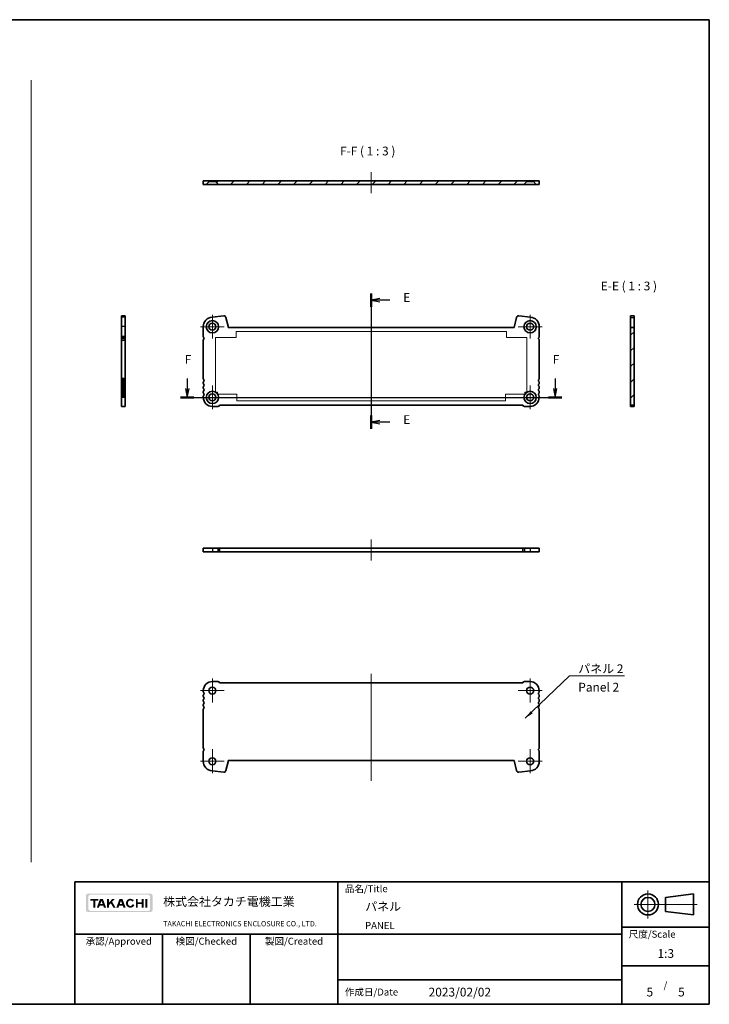
# Model space of a CAD drawing. Units: millimetres. Extents: x 43 to 7121, y 24 to 1148.
# Drawn here: x 6531 to 7121, y 24 to 867 of the extents above; entities that cross this region are included whole.
import ezdxf
from ezdxf.enums import TextEntityAlignment as Align

# ---------------------------------------------------------------- set-up
doc = ezdxf.new("R2010")
doc.units = ezdxf.units.MM
doc.header["$LTSCALE"] = 3
doc.linetypes.add('CHAIN', pattern=[0.35429999999999995, 0.2362, -0.0295, 0.0591, -0.0295])
for name, color, linetype, lineweight in [('Border (ISO)', 7, 'Continuous', 35), ('Center Mark (ISO)', 131, 'Continuous', 18), ('Centerline (ISO)', 131, 'Continuous', 18), ('Hatch (ISO)', 1, 'Continuous', 18), ('Section Line (ISO)', 7, 'CHAIN', 25), ('Sketch Geometry (ISO)', 7, 'Continuous', 18), ('Symbol (ISO)', 7, 'Continuous', 18), ('Symbol (ISO) @ 1', 7, 'Continuous', 18), ('Title (ISO)', 7, 'Continuous', 35), ('Visible (ISO)', 7, 'Continuous', 35), ('Visible Narrow (ISO)', 7, 'Continuous', 25)]:
    doc.layers.add(name, color=color, linetype=linetype, lineweight=lineweight)
doc.styles.add('Note Text (TK)', font='MS PGothic.ttf')
doc.styles.add('文字スタイル67', font='arial.ttf')
doc.dimstyles.new('Default - Method 1b (TK)$7', dxfattribs={"dimscale": 3, "dimtxt": 2.5, "dimasz": 2.5, "dimexe": 1, "dimexo": 1.499999999999999, "dimgap": 1, "dimtad": 1, "dimtoh": 1, "dimrnd": 1e-08, "dimdsep": 46, "dimtxsty": 'Note Text (TK)', "dimcen": 0.09, "dimdle": 5, "dimclrd": 100, "dimclre": 100, "dimclrt": 7, "dimadec": 1, "dimazin": 1, "dimtfac": 1, "dimtmove": 0, "dimatfit": 3, "dimfxl": 1, "dimtolj": 1, "dimlwd": -1, "dimlwe": -1, "dimarcsym": 0})
pattern_1 = [(45, (5904.999998383106, -7.1e-15), (-6.735192090801866, 6.735192090801866), [])]

# ---------------------------------------------------------------- blocks, each defined once
blk = doc.blocks.new('図面枠 tk図枠')
at = {"layer": 'Border (ISO)'}
for p, q in [((14.49999999999999, 289), (405.4999999999999, 289)), ((14.49999999999999, 289), (14.50000000000001, 8.000000000000007)), ((405.4999999999999, 289), (405.4999999999999, 8.000000000000007)), ((14.50000000000001, 8.000000000000007), (405.4999999999999, 8.000000000000007))]:
    blk.add_line(p, q, dxfattribs=at)
blk = doc.blocks.new('表題欄 tk表題欄')
at = {"layer": 'Hatch (ISO)'}
h = blk.add_hatch(color=256, dxfattribs=at)
edge = h.paths.add_edge_path(flags=0)
edge.add_arc((95.57537688673352, 236.2990653650367), 0.5958259999999996, 269.9999999999897, 360)
edge.add_line((96.17120288673351, 236.2990653650368), (96.17120288673348, 239.7107813650365))
edge.add_arc((95.5753768867335, 239.7107813650366), 0.5958259999999996, 0, 90.0000000000068)
edge.add_line((95.57537688673342, 240.3066073650366), (79.13710888673356, 240.3066073650366))
edge.add_arc((79.13710888673353, 239.7107813650366), 0.5958259999999996, 89.99999999999744, 180)
edge.add_line((78.54128288673353, 239.7107813650365), (78.54128288673331, 236.2990653650368))
edge.add_arc((79.13710888673332, 236.2990653650365), 0.5958259999999996, 180, 270.0000000000231)
edge.add_line((79.13710888673356, 235.7032393650365), (95.57537688673342, 235.7032393650367))
edge = h.paths.add_edge_path()
edge.add_line((77.83935088673357, 239.9556413650366), (77.83935088673357, 236.0542053650368))
edge.add_arc((78.54128288673346, 236.0542053650367), 0.7019319999998935, 180, 270.0000000000087)
edge.add_line((78.54128288673357, 235.3522733650368), (96.17120288673352, 235.3522733650368))
edge.add_arc((96.17120288673351, 236.0542053650367), 0.7019319999998921, 270, 360)
edge.add_line((96.8731348867334, 236.0542053650368), (96.87313488673352, 239.9556413650366))
edge.add_arc((96.1712028867336, 239.9556413650367), 0.7019319999998921, 0, 90.00000000000873)
edge.add_line((96.17120288673348, 240.6575733650367), (78.54128288673357, 240.6575733650366))
edge.add_arc((78.54128288673357, 239.9556413650366), 0.7019319999999984, 90, 180)
for points in [[(79.07181288673355, 239.1476033650369), (79.07181288673355, 238.6578833650367), (79.92066088673353, 238.6578833650367), (79.92066088673353, 236.6581933650368), (80.50832488673353, 236.6581933650368), (80.50832488673353, 238.6578833650367), (81.35717288673355, 238.6578833650367), (81.35717288673355, 239.1476033650369)], [(85.68407849525303, 236.6581933650368), (84.9434673993943, 237.8918698287545), (84.41792288673358, 237.3246628822781), (84.41792288673358, 236.6581933650368), (83.89555488673355, 236.6581933650368), (83.89555488673355, 239.1476033650369), (84.41792288673358, 239.1476033650369), (84.41792288673358, 238.0993979968839), (85.38913556809511, 239.1476033650369), (86.10696490847272, 239.1476033650369), (85.31925422435492, 238.2974470774499), (86.30334488673353, 236.6581933650368)], [(92.09142939614459, 239.1476033650369), (92.09142939614459, 236.6581933650368), (92.60971639614465, 236.6581933650368), (92.60971639614465, 237.6580383650368), (93.76872039614462, 237.6580383650368), (93.76872039614462, 236.6581933650368), (94.28700739614459, 236.6581933650368), (94.28700739614459, 239.1476033650369), (93.76872039614462, 239.1476033650369), (93.76872039614462, 238.1477583650367), (92.60971639614465, 238.1477583650367), (92.60971639614465, 239.1476033650369)], [(94.84202339614467, 239.1476033650369), (94.84202339614467, 236.6581933650368), (95.36439139614473, 236.6581933650368), (95.36439139614473, 239.1476033650369)]]:
    blk.add_hatch(color=256, dxfattribs=at).paths.add_polyline_path(points)
h = blk.add_hatch(color=256, dxfattribs=at)
h.paths.add_polyline_path([(82.59020695886475, 237.7110913650368), (81.95242681460243, 237.7110913650368), (82.27131688673356, 238.5794973650367)], flags=0)
h.paths.add_polyline_path([(82.77903014574996, 237.1968853650368), (81.76360362771717, 237.1968853650368), (81.56578886050404, 236.6581933650368), (80.94907288673355, 236.6581933650368), (81.86321688673357, 239.1476033650369), (82.67941688673353, 239.1476033650369), (83.59356088673351, 236.6581933650368), (82.97684491296302, 236.6581933650368)])
h = blk.add_hatch(color=256, dxfattribs=at)
h.paths.add_polyline_path([(87.52707281460246, 237.7110913650368), (88.16485295886469, 237.7110913650368), (87.84596288673359, 238.5794973650367)], flags=0)
h.paths.add_polyline_path([(87.14043486050403, 236.6581933650368), (87.3382496277172, 237.1968853650368), (88.35367614574989, 237.1968853650368), (88.551490912963, 236.6581933650368), (89.16820688673343, 236.6581933650368), (88.25406288673352, 239.1476033650369), (87.43786288673356, 239.1476033650369), (86.52371888673358, 236.6581933650368)])
h = blk.add_hatch(color=256, dxfattribs=at)
edge = h.paths.add_edge_path()
edge.add_arc((90.52309888673334, 237.9028983650369), 1.273272000000011, 38.55054079078439, 336.5820184016556)
edge.add_line((91.69149139614446, 237.3968543650369), (91.17255542714857, 237.6216113977801))
edge.add_ellipse((90.52309888673352, 237.9028983650369), major_axis=(0, -0.7998759999999119), ratio=0.8673469387756529, start_angle=128.5505407907963, end_angle=426.582018401653, ccw=False)
edge.add_line((91.09381514418376, 238.3576891122095), (91.51887237036831, 238.6964075050431))
at = {"layer": 'Title (ISO)'}
for p, q in [((74.70882392282105, 244.052739026017), (255.7088239228211, 244.052739026017)), ((74.70882392282105, 209.052739026017), (74.70882392282105, 244.052739026017)), ((149.7088239228211, 244.052739026017), (149.7088239228211, 209.052739026017)), ((230.7088239228211, 244.052739026017), (230.7088239228211, 209.052739026017)), ((255.7088239228211, 244.052739026017), (255.7088239228211, 209.052739026017)), ((243.2088239228211, 239.552739026017), (251.2088239228211, 240.5527390260171)), ((243.2088239228211, 239.552739026017), (243.2088239228211, 235.552739026017)), ((251.2088239228211, 234.552739026017), (251.2088239228211, 240.5527390260171)), ((243.2088239228211, 235.552739026017), (251.2088239228211, 234.552739026017)), ((230.7088239228211, 231.052739026017), (255.7088239228211, 231.052739026017)), ((74.70882392282105, 229.052739026017), (230.7088239228211, 229.052739026017)), ((99.70882392282108, 229.052739026017), (99.70882392282108, 209.052739026017)), ((124.708823922821, 229.052739026017), (124.708823922821, 209.052739026017)), ((230.7088239228211, 220.052739026017), (255.7088239228211, 220.052739026017)), ((149.7088239228211, 216.052739026017), (230.7088239228211, 216.052739026017)), ((255.7088239228211, 209.052739026017), (74.70882392282105, 209.052739026017))]:
    blk.add_line(p, q, dxfattribs=at)
at = {"layer": 'Title (ISO)', "color": 4, "linetype": 'CHAIN', "lineweight": 18}
for p, q in [((238.2088239228211, 241.552739026017), (238.2088239228211, 233.552739026017)), ((252.2088239228211, 237.552739026017), (234.2088239228211, 237.552739026017))]:
    blk.add_line(p, q, dxfattribs=at)
at = {"layer": 'Title (ISO)'}
for radius in [3, 2]:
    blk.add_circle((238.2088239228211, 237.552739026017), radius, dxfattribs=at)
at = {"layer": 'Title (ISO)', "color": 1, "char_height": 2.000000029802322, "line_spacing_factor": 1.5, "style": 'Note Text (TK)'}
for s, insert, attachment_point in [('\\fＭＳ Ｐゴシック|b0|i0;\\H2.0000;品名/Title', (151.708823922821, 242.052739026017), 4), ('\\fＭＳ Ｐゴシック|b0|i0;\\H2.0000;承認/Approved', (87.20882392282108, 227.052739026017), 5), ('\\fＭＳ Ｐゴシック|b0|i0;\\H2.0000;検図/Checked', (112.208823922821, 227.052739026017), 5), ('\\fＭＳ Ｐゴシック|b0|i0;\\H2.0000;製図/Created', (137.2088239228211, 227.052739026017), 5), ('\\fＭＳ Ｐゴシック|b0|i0;\\H2.0000;尺度/Scale', (232.7088239228211, 229.052739026017), 4), ('\\fＭＳ Ｐゴシック|b0|i0;\\H2.0000;作成日/Date', (151.708823922821, 212.552739026017), 4)]:
    blk.add_mtext(s, dxfattribs=dict(at, insert=insert, attachment_point=attachment_point))
at = {"layer": 'Title (ISO)', "color": 7, "line_spacing_factor": 1.5, "style": 'Note Text (TK)'}
for s, insert, char_height, attachment_point in [('株式会社タカチ電機工業', (99.87313488673345, 238.052739026017), 2.5, 4), ('\\fArial|b0|i0;\\H1.4986;TAKACHI ELECTRONICS ENCLOSURE CO., LTD.', (99.87313488673342, 232.052739026017), 1.49859994649887, 4), ('\\fＭＳ Ｐゴシック|b0|i0;\\H2.0000;/', (243.2088239228211, 214.552739026017), 2.000000029802322, 5)]:
    blk.add_mtext(s, dxfattribs=dict(at, insert=insert, char_height=char_height, attachment_point=attachment_point))
at = {"layer": 'Title (ISO)', "color": 7}
for tag, p, height, style in [('<品名>_001', (157.3821193773665, 235.7672276623806), 2.5, 'Note Text (TK)'), ('<Title>_001', (157.4850858567313, 230.5527390111159), 2.000000029802322, '文字スタイル67'), ('<尺度>_001', (239.8139375591847, 222.3098412987444), 2.5, 'Note Text (TK)'), ('作成日_001', (175.6108125591847, 211.2814322078352), 2.5, 'Note Text (TK)'), ('<ページ_No.>_001', (237.9488807410029, 213.302739026017), 2.5, 'Note Text (TK)'), ('<総ページ数>_001', (246.7997330137301, 213.302739026017), 2.5, 'Note Text (TK)')]:
    blk.add_attdef(tag, p, '', height=height, dxfattribs=dict(at, style=style))
at = {"layer": 'Title (ISO)', "color": 7, "style": 'Note Text (TK)'}
blk.add_attdef('<承認>', text='', height=2.5, dxfattribs=at).set_placement((87.20882392282108, 217.052739026017), align=Align.MIDDLE_CENTER)
blk = doc.blocks.new('12dTransSection4')
at = {"layer": 'Section Line (ISO)', "linetype": 'Continuous'}
for p, q in [((309.0417972611228, 210.8681111698297), (309.0417972103887, 172.2193744560344)), ((311.5417972592805, 209.4646299727055), (309.0417972586242, 208.9646299759872)), ((311.5417972586242, 208.9646299727055), (309.0417972586242, 208.9646299759872)), ((309.0417972586242, 208.9646299759872), (311.5417972579678, 208.4646299727054)), ((314.391866478299, 208.9646299689642), (311.5417972586242, 208.9646299727055)), ((311.5417972135438, 174.6228556465952), (309.0417972128874, 174.1228556498769)), ((311.5417972128874, 174.1228556465952), (309.0417972128874, 174.1228556498769)), ((309.0417972128874, 174.1228556498769), (311.5417972122311, 173.6228556465952)), ((314.3918664325623, 174.1228556428539), (311.5417972128874, 174.1228556465952))]:
    blk.add_line(p, q, dxfattribs=at)
at = {"layer": 'Section Line (ISO)', "linetype": 'Continuous', "lineweight": 50}
for p, q in [((309.0417972611228, 210.8681111698297), (309.0417972561255, 207.0611487821447)), ((309.0417972153861, 176.0263368437194), (309.0417972103887, 172.2193744560344))]:
    blk.add_line(p, q, dxfattribs=at)
at = {"layer": 'Section Line (ISO)', "char_height": 2.5, "attachment_point": 7, "style": 'Note Text (TK)'}
for insert in [(318.1638671746208, 207.6927000744524), (318.163867128884, 172.8509257483421)]:
    blk.add_mtext('E', dxfattribs=dict(at, insert=insert))
blk = doc.blocks.new('12dTransSection5')
at = {"layer": 'Section Line (ISO)', "linetype": 'Continuous'}
for p, q in [((256.5548546979416, 186.5739836396054), (256.5548546917526, 183.7193989807244)), ((361.5357478668761, 186.5739834119955), (361.5357478606871, 183.7193987531146)), ((256.0548546917526, 183.7193989818085), (256.5548546863323, 181.2193989807244)), ((256.5548546917526, 183.7193989807244), (256.5548546863323, 181.2193989807244)), ((256.5548546863323, 181.2193989807244), (257.0548546917525, 183.7193989796404)), ((361.0357478606871, 183.7193987541987), (361.5357478552669, 181.2193987531146)), ((361.5357478606871, 183.7193987531146), (361.5357478552669, 181.2193987531146)), ((361.5357478552669, 181.2193987531146), (362.0357478606871, 183.7193987520306)), ((254.638718764973, 181.2193989848788), (363.4518837766262, 181.2193987489602))]:
    blk.add_line(p, q, dxfattribs=at)
at = {"layer": 'Section Line (ISO)', "linetype": 'Continuous', "lineweight": 50}
for p, q in [((254.638718764973, 181.2193989848788), (258.4709906076916, 181.21939897657)), ((359.6196119339075, 181.219398757269), (363.4518837766262, 181.2193987489602))]:
    blk.add_line(p, q, dxfattribs=at)
at = {"layer": 'Section Line (ISO)', "char_height": 2.5, "attachment_point": 7, "style": 'Note Text (TK)'}
for insert in [(255.8441537533536, 190.0301239901558), (360.8250469222881, 190.030123762546)]:
    blk.add_mtext('F', dxfattribs=dict(at, insert=insert))

msp = doc.modelspace()

# ---------------------------------------------------------------- hatches: boundary and pattern name
at = {"layer": 'Hatch (ISO)'}
h = msp.add_hatch(dxfattribs=at)
h.set_pattern_fill('ANSI31', color=256, scale=76.2, style=0)
h.set_pattern_definition(pattern_1)
h.paths.add_polyline_path([(6698.875390516038, 728.46033310025), (6701.375390510619, 725.9603330948298), (6962.875390379273, 725.9603325278694), (6965.375390384693, 728.4603325224489), (6965.375390385777, 728.9603325224491), (6698.875390517122, 728.9603331002502)])
h = msp.add_hatch(dxfattribs=at)
h.set_pattern_fill('ANSI31', color=256, scale=76.2, style=0)
h.set_pattern_definition(pattern_1)
h.paths.add_polyline_path([(7054.158254477639, 536.9081963670149), (7057.158254477639, 536.9081963630767), (7057.158254564932, 603.4081777912972), (7054.158254564933, 603.4081777952354)])

# ---------------------------------------------------------------- linework, layer by layer
at = {"layer": 'Center Mark (ISO)', "linetype": 'Continuous'}
for p, q in [((6696.12539018801, 614.408196895644), (6696.12539018801, 593.9081968956441)), ((6968.125390056354, 614.408196538395), (6968.125390056354, 593.9081965383951)), ((6706.375390188009, 604.158196895644), (6685.875390188009, 604.158196895644)), ((6978.375390056354, 604.158196538395), (6957.875390056354, 604.158196538395)), ((6696.125390115368, 553.9081968956439), (6696.125390115368, 533.408196895644)), ((6968.125389984023, 553.908196538395), (6968.125389984023, 533.4081965383951)), ((6706.375390115367, 543.658196895644), (6685.875390115369, 543.658196895644)), ((6978.375389984023, 543.6581965383949), (6957.875389984024, 543.6581965383949)), ((6696.125390115368, 302.8076373064013), (6696.125390115368, 282.3076373064013)), ((6968.125389984023, 302.8076376636502), (6968.125389984023, 282.3076376636502)), ((6706.375390115367, 292.5576373064013), (6685.875390115369, 292.5576373064013)), ((6978.375389984023, 292.5576376636502), (6957.875389984024, 292.5576376636502)), ((6696.12539018801, 242.3076373064014), (6696.12539018801, 221.8076373064013)), ((6968.125390056354, 242.3076376636502), (6968.125390056354, 221.8076376636502)), ((6706.375390188009, 232.0576373064014), (6685.875390188009, 232.0576373064014)), ((6978.375390056354, 232.0576376636502), (6957.875390056354, 232.0576376636502))]:
    msp.add_line(p, q, dxfattribs=at)
at = {"layer": 'Centerline (ISO)', "linetype": 'Continuous'}
for p, q in [((6832.125390467711, 736.4603328113496), (6832.125390428685, 718.4603328113496)), ((6832.125429608187, 620.9059128324961), (6832.125386507961, 529.4081966578276)), ((6832.125390040737, 421.9974483759067), (6832.125390040737, 403.9974483759066)), ((6832.125386507961, 306.8076375442178), (6832.125429608187, 215.3099213695492))]:
    msp.add_line(p, q, dxfattribs=at)
at = {"layer": 'Sketch Geometry (ISO)', "color": 4, "linetype": 'Continuous'}
msp.add_line((6540.915588790996, 815.2244045590796), (6540.915588790996, 145.7767700922082), dxfattribs=at)
at = {"layer": 'Sketch Geometry (ISO)', "color": 4, "linetype": 'Continuous', "lineweight": 18}
for p, q in [((6716.425390116779, 600.158196811315), (6716.425390110417, 594.8581968113151)), ((6947.82539011678, 600.1581965335408), (6716.425390116779, 600.158196811315)), ((6947.825390110418, 594.8581965335408), (6947.82539011678, 600.1581965335408)), ((6716.425390110417, 594.8581968113151), (6698.925390110417, 594.858196832322)), ((6698.925390110417, 594.858196832322), (6698.925390054288, 548.0991990733118)), ((6965.325390110418, 594.8581965125336), (6947.825390110418, 594.8581965335408)), ((6965.325390054288, 548.0991987535231), (6965.325390110418, 594.8581965125335)), ((6698.925390054288, 548.0991990733118), (6700.566392297661, 548.0991990713419)), ((6700.566392297661, 548.0991990713419), (6700.566392295691, 546.4581968303523)), ((6963.684387808945, 546.4581965145035), (6963.684387810914, 548.099198755493)), ((6963.684387810914, 548.099198755493), (6965.325390054288, 548.0991987535232)), ((6700.566392295691, 546.4581968303523), (6717.125390052318, 546.4581968104749)), ((6717.125390052318, 546.4581968104749), (6717.125390045357, 540.6581968104748)), ((6717.125390045357, 540.6581968104748), (6947.125390045356, 540.6581965343811)), ((6947.125390045356, 540.6581965343811), (6947.125390052318, 546.458196534381)), ((6947.125390052318, 546.458196534381), (6963.684387808945, 546.4581965145035))]:
    msp.add_line(p, q, dxfattribs=at)
at = {"layer": 'Visible (ISO)'}
for p, q in [((6688.375390450658, 725.9603331230152), (6688.375390457162, 728.9603331230152)), ((6693.375390517123, 728.9603331121746), (6688.375390457162, 728.9603331230152)), ((6688.375390450658, 725.9603331230152), (6690.875390510618, 725.9603331175949)), ((6690.875390510618, 725.9603331175949), (6693.375390516038, 728.4603331121748)), ((6701.375390510619, 725.9603330948298), (6690.875390510618, 725.9603331175949)), ((6693.375390516038, 728.4603331121748), (6693.375390517123, 728.9603331121746)), ((6693.375390517123, 728.9603331121746), (6698.875390517122, 728.9603331002502)), ((6693.375390516038, 728.4603331121746), (6698.875390516038, 728.46033310025)), ((6965.375390385777, 728.960332522449), (6698.875390517122, 728.96033310025)), ((6698.875390517122, 728.96033310025), (6698.875390516038, 728.46033310025)), ((6698.875390516038, 728.46033310025), (6701.375390510619, 725.9603330948298)), ((6701.375390510619, 725.9603330948298), (6962.875390379273, 725.9603325278692)), ((6962.875390379273, 725.9603325278692), (6965.375390384693, 728.4603325224489)), ((6973.375390379271, 725.9603325051041), (6962.875390379273, 725.9603325278692)), ((6965.375390384693, 728.4603325224489), (6965.375390385777, 728.960332522449)), ((6965.375390385777, 728.960332522449), (6970.875390385777, 728.9603325105245)), ((6965.375390384693, 728.4603325224489), (6970.875390384692, 728.4603325105244)), ((6975.875390445729, 728.9603324996838), (6970.875390385777, 728.9603325105245)), ((6970.875390385777, 728.9603325105245), (6970.875390384692, 728.4603325105244)), ((6970.875390384692, 728.4603325105244), (6973.375390379273, 725.9603325051041)), ((6973.375390379273, 725.9603325051041), (6975.875390439226, 725.9603324996838)), ((6975.875390439226, 725.9603324996838), (6975.875390445729, 728.9603324996838)), ((6618.399265815849, 613.4059128324968), (6618.399265815849, 613.3985519192847)), ((6621.399265815849, 613.4059128324968), (6618.399265815849, 613.4059128324968)), ((6618.399265815845, 612.4316112246329), (6618.399265815849, 613.3985519192847)), ((6618.399265815845, 612.4316112246331), (6618.399265815845, 604.2195982728625)), ((6621.399265815849, 613.3985519192847), (6621.399265815849, 613.4059128324968)), ((6621.399265815849, 613.3985519192847), (6621.399265815846, 612.4316112246329)), ((6621.399265815845, 604.2195982728625), (6621.399265815846, 612.4316112246329)), ((6705.875911460598, 613.3985519192847), (6695.834603723452, 612.4316112246331)), ((6709.854343415208, 603.597539429862), (6707.733051544336, 612.081978808532)), ((6956.517689426681, 612.0818216340977), (6954.396436812046, 603.5975391374948)), ((6968.416176524931, 612.4316108987425), (6958.374868790135, 613.3985516174012)), ((7054.158254578057, 613.4059123761679), (7054.158254576319, 612.0819783544305)), ((7054.158254578057, 613.4059123761679), (7057.158254578057, 613.4059123722299)), ((7054.158254565182, 603.5975389785451), (7054.158254576319, 612.0819783544305)), ((7057.158254576319, 612.0819783504924), (7057.158254578057, 613.4059123722299)), ((7057.158254576319, 612.0819783504924), (7057.158254565182, 603.597538974607)), ((6618.399265815845, 595.8931319705467), (6618.399265815845, 604.2195982728625)), ((6621.399265815845, 604.2195982728625), (6621.399265815845, 595.8931319705467)), ((6688.37539011557, 604.2195982728626), (6688.375390105616, 595.8931319705468)), ((6954.153902410864, 603.4081779401538), (6710.096877815939, 603.4081782319407)), ((6975.875390103222, 595.8931316268164), (6975.875390113175, 604.2195979291363)), ((7054.158254564933, 603.4081777952354), (7054.158254477639, 536.9081963670149)), ((7054.158254564933, 603.408177780942), (7054.158254565182, 603.5975389785449)), ((7057.158254564932, 603.4081777912972), (7054.158254564933, 603.4081777952354)), ((7057.158254477639, 536.9081963630769), (7057.158254564932, 603.4081777912972)), ((7057.158254565182, 603.597538974607), (7057.158254564932, 603.408177777004)), ((6618.399265815845, 595.8931319705467), (6618.399265815845, 594.6786773619167)), ((6618.399265815845, 593.6377163282036), (6618.399265815845, 594.6786773619167)), ((6618.399265815845, 593.6377163282036), (6618.399265815845, 592.4232617196902)), ((6618.399265815845, 559.893132001928), (6618.399265815845, 592.4232617196902)), ((6621.399265815845, 594.6786773619167), (6621.399265815845, 595.8931319705467)), ((6621.399265815845, 594.6786773619167), (6621.399265815845, 593.6377163282036)), ((6621.399265815845, 592.4232617196902), (6621.399265815845, 593.6377163282036)), ((6621.399265815845, 592.4232617196902), (6621.399265815845, 559.893132001928)), ((6688.375390145728, 592.4232617196903), (6688.3753900752, 559.893132001928)), ((6975.875390066855, 559.8931316245234), (6975.875390113365, 592.4232613102847)), ((6618.399265815845, 559.893132001928), (6618.399265815845, 558.6786773914733)), ((6618.399265815845, 557.6377162972002), (6618.399265815845, 558.6786773914733)), ((6618.399265815845, 557.6377162972001), (6618.399265815845, 556.4232616876848)), ((6618.399265815845, 555.8931320022625), (6618.399265815845, 556.4232616876849)), ((6621.399265815845, 558.6786773914733), (6621.399265815845, 559.893132001928)), ((6621.399265815845, 558.6786773914733), (6621.399265815845, 557.6377162972002)), ((6621.399265815845, 556.4232616876848), (6621.399265815845, 557.6377162972002)), ((6621.399265815845, 556.4232616876849), (6621.399265815845, 555.8931320022625)), ((6688.375390070717, 556.4232616876851), (6688.375390070082, 555.8931320022625)), ((6975.875390061353, 555.8931316248616), (6975.875390062107, 556.4232613102823)), ((6618.399265815845, 555.8931320022625), (6618.399265815845, 554.678677391573)), ((6618.399265815845, 553.6377162971982), (6618.399265815845, 554.678677391573)), ((6618.399265815845, 553.637716297198), (6618.399265815845, 552.4232616876848)), ((6618.399265815845, 551.8931320022626), (6618.399265815845, 552.423261687685)), ((6618.399265815845, 551.8931320022626), (6618.399265815845, 550.6786773915733)), ((6618.399265815845, 549.6377162971969), (6618.399265815845, 550.6786773915734)), ((6618.399265815845, 549.6377162971969), (6618.399265815845, 548.4232616876802)), ((6618.399265815845, 547.8931320022609), (6618.399265815845, 548.4232616876802)), ((6621.399265815845, 554.678677391573), (6621.399265815845, 555.8931320022625)), ((6621.399265815845, 554.678677391573), (6621.399265815845, 553.6377162971982)), ((6621.399265815845, 552.423261687685), (6621.399265815845, 553.6377162971982)), ((6621.399265815845, 552.423261687685), (6621.399265815845, 551.8931320022626)), ((6621.399265815845, 550.6786773915733), (6621.399265815845, 551.8931320022626)), ((6621.399265815845, 550.6786773915734), (6621.399265815845, 549.6377162971969)), ((6621.399265815845, 548.4232616876801), (6621.399265815845, 549.6377162971969)), ((6621.399265815845, 548.4232616876802), (6621.399265815845, 547.8931320022609)), ((6688.375390065921, 552.4232616876851), (6688.375390065286, 551.8931320022627)), ((6688.375390061122, 548.4232616876803), (6688.375390060487, 547.893132002261)), ((6975.875390055647, 551.8931316248596), (6975.875390056403, 552.4232613102854)), ((6975.875390049944, 547.8931316248596), (6975.875390050702, 548.4232613102805)), ((6618.399265815845, 547.8931320022609), (6618.399265815845, 546.6786773915733)), ((6618.399265815845, 545.6377162971968), (6618.399265815845, 546.6786773915733)), ((6618.399265815845, 545.6377162971968), (6618.399265815845, 544.4232616876816)), ((6618.399265815845, 543.6581969049198), (6618.399265815845, 544.4232616876818)), ((6618.399265815843, 543.6581969049196), (6618.399265815845, 535.9081968356832)), ((6621.399265815845, 546.6786773915733), (6621.399265815845, 547.8931320022609)), ((6621.399265815845, 546.6786773915733), (6621.399265815845, 545.6377162971968)), ((6621.399265815845, 544.4232616876816), (6621.399265815845, 545.6377162971968)), ((6621.399265815845, 544.4232616876818), (6621.399265815845, 543.6581969049198)), ((6621.399265815846, 535.9081968356832), (6621.399265815845, 543.6581969049196)), ((6688.375390056325, 544.4232616876819), (6688.375390055407, 543.6581969049199)), ((6975.875390043976, 543.6581965290412), (6975.875390044997, 544.423261310281)), ((6621.399265815846, 535.9081968356832), (6618.399265815845, 535.9081968356832)), ((6696.125390106081, 535.9081968356833), (6700.825390046111, 535.9081968300414)), ((6702.274527721922, 536.9081968282819), (6961.976252359787, 536.9081964873715)), ((6963.425390032973, 535.9081964853259), (6968.125447990175, 535.9081964786587)), ((7054.158254477639, 536.9081963670149), (7057.158254477639, 536.9081963630769)), ((7054.158254477639, 536.9081963670149), (7054.158254476326, 535.9081963668721)), ((7054.158254476326, 535.9081963668723), (7057.158254476326, 535.9081963629342)), ((7057.158254476326, 535.908196362934), (7057.158254477639, 536.9081963630769)), ((6688.37539005529, 414.4974483759087), (6688.37539005529, 411.4974483759087)), ((6696.125390105963, 414.4974483759064), (6688.37539005529, 414.4974483759087)), ((6696.125390105963, 414.4974483759064), (6700.825390045995, 414.4974483759064)), ((6702.274527721804, 414.4974483759067), (6700.825390045995, 414.4974483759064)), ((6702.274527721804, 414.4974483759066), (6702.274527721804, 411.4974483759066)), ((6702.274527721804, 414.4974483759066), (6961.97625235967, 414.4974483759067)), ((6961.97625235967, 414.4974483759067), (6961.97625235967, 411.4974483759067)), ((6963.425390032854, 414.4974483759064), (6961.97625235967, 414.4974483759067)), ((6963.425390032854, 414.4974483759064), (6968.125447990058, 414.4974483759064)), ((6975.875390043859, 414.4974483759088), (6968.125447990058, 414.4974483759064)), ((6975.875390043859, 414.4974483759088), (6975.875390043859, 411.4974483759088)), ((6688.37539005529, 411.4974483759087), (6696.125390105963, 411.4974483759064)), ((6700.825390045995, 411.4974483759064), (6696.125390105963, 411.4974483759064)), ((6700.825390045995, 411.4974483759064), (6702.274527721804, 411.4974483759066)), ((6961.97625235967, 411.4974483759067), (6702.274527721804, 411.4974483759066)), ((6961.97625235967, 411.4974483759067), (6963.425390032854, 411.4974483759064)), ((6968.125447990058, 411.4974483759064), (6963.425390032854, 411.4974483759064)), ((6968.125447990058, 411.4974483759064), (6975.875390043859, 411.4974483759088)), ((6700.825390046111, 300.3076373720038), (6696.125390106081, 300.3076373663619)), ((6961.976252359787, 299.3076377146737), (6702.274527721922, 299.3076373737634)), ((6968.125447990175, 300.3076377233866), (6963.425390032973, 300.3076377167194)), ((6688.375390055407, 292.5576372971254), (6688.375390056325, 291.7925725143634)), ((6688.375390060487, 288.3227021997843), (6688.375390061122, 287.792572514365)), ((6975.875390044997, 291.7925728917642), (6975.875390043976, 292.5576376730041)), ((6975.875390050702, 287.7925728917647), (6975.875390049944, 288.3227025771857)), ((6688.375390065286, 284.3227021997826), (6688.375390065921, 283.7925725143602)), ((6688.375390070082, 280.3227021997827), (6688.375390070717, 279.7925725143603)), ((6975.875390056403, 283.7925728917599), (6975.875390055647, 284.3227025771857)), ((6975.875390062107, 279.792572891763), (6975.875390061353, 280.3227025771837)), ((6688.3753900752, 276.3227022001171), (6688.375390145728, 243.792572482355)), ((6975.875390113365, 243.7925728917605), (6975.875390066855, 276.3227025775218)), ((6688.375390105616, 240.3227022314985), (6688.37539011557, 231.9962359291827)), ((6975.875390113175, 231.996236272909), (6975.875390103222, 240.3227025752289)), ((6707.733051544336, 224.1338553935132), (6709.854343415208, 232.6182947721832)), ((6710.096877815939, 232.8076559701046), (6954.153902410864, 232.8076562618916)), ((6954.396436812046, 232.6182950645504), (6956.517689426681, 224.1340125679475)), ((6695.834603723452, 223.7842229774121), (6705.875911460598, 222.8172822827606)), ((6958.374868790135, 222.8172825846442), (6968.416176524931, 223.7842233033027))]:
    msp.add_line(p, q, dxfattribs=at)
for centre, radius in [((6696.12539018801, 604.158196895644), 5.249999999999999), ((6696.12539018801, 604.158196895644), 3), ((6968.125390056354, 604.158196538395), 5.249999999999999), ((6968.125390056354, 604.158196538395), 3), ((6696.125390115368, 543.6581968956439), 5.249999999999999), ((6968.125389984023, 543.6581965383949), 5.249999999999999), ((6696.125390115368, 543.6581968956439), 3), ((6968.125389984023, 543.6581965383949), 3), ((6696.125390115368, 292.5576373064013), 3), ((6968.125389984023, 292.5576376636501), 3), ((6696.12539018801, 232.0576373064013), 3), ((6968.125390056354, 232.0576376636502), 3)]:
    msp.add_circle(centre, radius, dxfattribs=at)
for centre, radius, start, end in [((6696.625390115571, 604.2195982629992), 8.250000000000343, 95.50041118523237, 180), ((6706.036221661493, 611.6565685044282), 1.749344328068906, 14.07446326444668, 95.25797154783868), ((6958.214630489095, 611.6564668455457), 1.749438671531955, 84.74467753530799, 165.9281858273891), ((6967.625390113174, 604.2195979389998), 8.250000000000062, 0, 84.49958867776436), ((6710.096877816237, 603.6581782319408), 0.2500000000000866, 194.0374000423867, 269.9999999315272), ((6954.153902411163, 603.6581779401537), 0.2499999999998578, 269.9999999315272, 345.9625998205813), ((6690.125390102069, 595.8931319670176), 1.749999996452685, 180, 223.9455194467967), ((6690.125390144636, 592.4232617167137), 1.749999998908425, 136.0544803401701, 180), ((6688.325390109274, 594.1581968215529), 0.7499999901524931, 316.0544854249435, 43.94551956347397), ((6975.925390118781, 594.1581964675098), 0.75000000212358, 136.0544800563251, 223.9455193243366), ((6974.125390115752, 595.8931316066594), 1.749999987469436, 316.0544810976026, 0), ((6974.125390113357, 592.423261312776), 1.750000000008013, 0, 43.9455194808032), ((6690.125390075202, 559.8931319998333), 1.750000000002829, 180, 223.94551948298), ((6690.125390070718, 556.4232616855857), 1.750000000000709, 136.0544803689884, 180), ((6688.325390072799, 558.1581968450339), 0.7499999999990836, 316.0544803690073, 43.94551948307171), ((6975.925390064313, 558.158196467501), 0.7499999998055964, 136.0544803780853, 223.9455194921393), ((6974.125390066376, 559.8931316273406), 1.75000000047845, 316.0544803562487, 0), ((6974.12539006206, 556.4232613127606), 1.750000000046554, 0, 43.94551948112123), ((6690.125390070081, 555.8931320001637), 1.749999999999071, 180, 223.9455194935765), ((6690.125390065919, 552.4232616855879), 1.74999999999733, 136.0544803690678, 180), ((6690.125390065285, 551.8931320001628), 1.749999999998448, 180, 223.9455194935235), ((6690.125390061118, 548.4232616855867), 1.74999999999537, 136.0544803689965, 180), ((6688.325390067999, 554.1581968450341), 0.7500000000009966, 316.0544803689159, 43.94551949349692), ((6688.325390063202, 550.1581968450344), 0.7500000000016067, 316.0544803687895, 43.94551949344039), ((6975.925390058877, 554.1581964675004), 0.7499999999994234, 136.0544803560102, 223.945519480583), ((6975.925390053173, 550.1581964675004), 0.7499999999993338, 136.0544803560164, 223.945519480667), ((6974.125390061352, 555.8931316273563), 1.75000000000034, 316.054480356012, 0), ((6974.125390056404, 552.4232613127789), 1.749999999998404, 0, 43.94551948060736), ((6974.12539005565, 551.8931316273552), 1.74999999999801, 316.054480355996, 0), ((6974.125390050703, 548.4232613127778), 1.749999999997038, 0, 43.94551948067635), ((6690.125390060487, 547.8931320001644), 1.750000000000225, 180, 223.9455194935704), ((6690.12539005632, 544.4232616855859), 1.749999999996789, 136.0544803690076, 180), ((6696.125390115368, 543.6581968956439), 7.750000059960597, 180, 269.9999999313188), ((6688.325390058404, 546.158196845034), 0.7500000000015308, 316.0544803687984, 43.9455194934915), ((6968.125389984023, 543.6581965383949), 7.750000059953435, 270.0004288397053, 0), ((6975.92539004747, 546.1581964675009), 0.7500000000000571, 136.0544803560099, 223.9455194806674), ((6974.125390049943, 547.8931316273574), 1.750000000000681, 316.054480356017, 0), ((6974.125390044997, 544.4232613127773), 1.750000000000059, 0, 43.94551948059505), ((6700.82539004797, 537.458196830041), 1.549999999999505, 269.9999999312666, 339.2164403345999), ((6963.425390035182, 537.4581964853262), 1.550000000000295, 200.7835595149736, 269.9999999182912), ((6696.125390115368, 292.5576373064013), 7.750000059960597, 90.00000006868125, 180), ((6700.82539004797, 298.7576373720044), 1.549999999999501, 20.78355966539835, 90.00000006873336), ((6963.425390035182, 298.7576377167191), 1.550000000000321, 90.0000000817088, 159.2164404850247), ((6968.125389984023, 292.5576376636502), 7.750000059953412, 0, 89.99957116029472), ((6690.12539005632, 291.7925725164593), 1.749999999996791, 180, 223.945519630993), ((6690.125390060487, 288.3227022018809), 1.750000000000225, 136.0544805064316, 180), ((6690.125390061118, 287.7925725164587), 1.749999999995374, 180, 223.9455196310021), ((6688.325390058404, 290.0576373570112), 0.7500000000015327, 316.0544805065085, 43.94551963116378), ((6975.92539004747, 290.0576377345443), 0.7500000000001368, 136.0544805193384, 223.9455196439931), ((6974.125390044997, 291.7925728892679), 1.750000000000078, 316.0544805194049, 0), ((6974.125390049943, 288.3227025746879), 1.750000000000752, 0, 43.94551964398377), ((6974.125390050703, 287.7925728892675), 1.749999999997024, 316.054480519323, 0), ((6690.125390065285, 284.3227022018824), 1.749999999998459, 136.0544805064784, 180), ((6690.125390065919, 283.7925725164573), 1.749999999997323, 180, 223.9455196309314), ((6690.125390070081, 280.3227022018816), 1.749999999999077, 136.0544805064227, 180), ((6690.125390070718, 279.7925725164595), 1.750000000000701, 180, 223.9455196310114), ((6688.325390063202, 286.0576373570109), 0.750000000001607, 316.0544805065596, 43.94551963120902), ((6688.325390067999, 282.0576373570112), 0.750000000000998, 316.0544805065031, 43.94551963108101), ((6688.325390072799, 278.0576373570115), 0.7499999999990812, 316.0544805169283, 43.94551963099266), ((6975.925390053173, 286.0576377345448), 0.7499999999993888, 136.0544805193434, 223.9455196439867), ((6975.925390058877, 282.0576377345448), 0.7499999999993916, 136.0544805194184, 223.9455196439986), ((6975.925390064313, 278.0576377345442), 0.7499999998055173, 136.0544805078622, 223.9455196219205), ((6974.125390055649, 284.32270257469), 1.74999999999823, 0, 43.94551964400209), ((6974.125390056404, 283.7925728892665), 1.749999999998655, 316.0544805193945, 0), ((6974.125390061352, 280.322702574689), 1.750000000000219, 0, 43.94551964398933), ((6974.12539006206, 279.7925728892845), 1.750000000046333, 316.0544805188789, 0), ((6690.125390075202, 276.3227022022119), 1.750000000002834, 136.0544805170192, 180), ((6974.125390066375, 276.3227025747046), 1.750000000478592, 0, 43.94551964374996), ((6690.125390144636, 243.7925724853315), 1.749999998908409, 180, 223.9455196598278), ((6690.125390102069, 240.3227022350277), 1.749999996452658, 136.0544805532019, 180), ((6688.325390109274, 242.0576373804924), 0.7499999901524914, 316.0544804365231, 43.94551457505642), ((6975.925390118781, 242.0576377345355), 0.7500000021236602, 136.054480675665, 223.9455199436691), ((6974.125390113357, 243.7925728892691), 1.750000000007816, 316.0544805191916, 0), ((6974.125390115752, 240.3227025953858), 1.749999987469514, 0, 43.9455189023989), ((6696.625390115571, 231.9962359390461), 8.250000000000346, 180, 264.4995888147676), ((6710.096877816237, 232.5576559701044), 0.2500000000000949, 90.00000006847281, 165.9625999575965), ((6954.153902411163, 232.5576562618916), 0.2499999999999058, 14.03740017944107, 90.00000006847281), ((6967.625390113174, 231.9962362630455), 8.250000000000085, 275.5004113222356, 0), ((6706.036221661493, 224.5592656976172), 1.749344328068933, 264.7420284521613, 345.9255367355533), ((6958.214630489095, 224.5593673564996), 1.749438671531912, 194.0718141726075, 275.255322464692)]:
    msp.add_arc(centre, radius, start, end, dxfattribs=at)
at = {"layer": 'Visible Narrow (ISO)'}
for p, q in [((6621.399265815849, 613.3985519192847), (6618.399265815849, 613.3985519192847)), ((6621.399265815846, 612.4316112246329), (6618.399265815845, 612.4316112246329)), ((7054.158254576319, 612.0819783544305), (7057.158254576319, 612.0819783504924)), ((6621.399265815845, 604.2195982728625), (6618.399265815845, 604.2195982728625)), ((7054.158254565182, 603.5975389785451), (7057.158254565182, 603.597538974607)), ((6621.399265815845, 595.8931319705467), (6618.399265815845, 595.8931319705467)), ((6621.399265815845, 594.6786773619167), (6618.399265815845, 594.6786773619167)), ((6621.399265815845, 593.6377163282036), (6618.399265815845, 593.6377163282036)), ((6621.399265815845, 592.4232617196902), (6618.399265815845, 592.4232617196902)), ((6621.399265815845, 559.893132001928), (6618.399265815845, 559.893132001928)), ((6621.399265815845, 558.6786773914733), (6618.399265815845, 558.6786773914733)), ((6621.399265815845, 557.6377162972002), (6618.399265815845, 557.6377162972002)), ((6621.399265815845, 556.4232616876849), (6618.399265815845, 556.4232616876849)), ((6621.399265815845, 555.8931320022625), (6618.399265815845, 555.8931320022625)), ((6621.399265815845, 554.678677391573), (6618.399265815845, 554.678677391573)), ((6621.399265815845, 553.6377162971982), (6618.399265815845, 553.6377162971982)), ((6621.399265815845, 552.423261687685), (6618.399265815845, 552.423261687685)), ((6621.399265815845, 551.8931320022626), (6618.399265815845, 551.8931320022626)), ((6621.399265815845, 550.6786773915733), (6618.399265815845, 550.6786773915733)), ((6621.399265815845, 549.6377162971969), (6618.399265815845, 549.6377162971969)), ((6621.399265815845, 548.4232616876802), (6618.399265815845, 548.4232616876802)), ((6621.399265815845, 547.8931320022609), (6618.399265815845, 547.8931320022609)), ((6621.399265815845, 546.6786773915733), (6618.399265815845, 546.6786773915733)), ((6621.399265815845, 545.6377162971969), (6618.399265815845, 545.6377162971969)), ((6621.399265815845, 544.4232616876818), (6618.399265815845, 544.4232616876818)), ((6621.399265815845, 543.6581969049198), (6618.399265815845, 543.6581969049198)), ((6696.125390105963, 414.4974483759064), (6696.125390105963, 411.4974483759064)), ((6700.825390045995, 414.4974483759064), (6700.825390045995, 411.4974483759064)), ((6963.425390032854, 414.4974483759064), (6963.425390032854, 411.4974483759064)), ((6968.125447990058, 414.4974483759064), (6968.125447990058, 411.4974483759064))]:
    msp.add_line(p, q, dxfattribs=at)

# ---------------------------------------------------------------- block references
at = {"xscale": 3, "yscale": 3, "zscale": 3}
msp.add_blockref('図面枠 tk図枠', (5904.999998383106, -7.1e-15), dxfattribs=at)
ref = msp.add_blockref('表題欄 tk表題欄', (6354.373526614643, -603.158217078051), dxfattribs=dict(xscale=3, yscale=3, zscale=3))
ref.add_attrib('<品名>_001', 'パネル', (6826.946021110379, 103.9943181818182), dxfattribs={"layer": 'Title (ISO)', "color": 7, "height": 7.5, "style": 'Note Text (TK)'})
ref.add_attrib('<尺度>_001', '1:3', (7077.13920292856, 63.75000000000011), dxfattribs={"layer": 'Title (ISO)', "color": 7, "height": 7.5, "style": 'Note Text (TK)'})
ref.add_attrib('作成日_001', '2023/02/02', (6881.227271110379, 30.6860795454546), dxfattribs={"layer": 'Title (ISO)', "color": 7, "height": 7.5, "style": 'Note Text (TK)'})
ref.add_attrib('<Title>_001', 'PANEL', (6826.853340801847, 88.49999995529653), dxfattribs={"layer": 'Title (ISO)', "color": 7, "height": 6.000000089406967, "style": '文字スタイル67'})
ref.add_attrib('<ページ_No.>_001', '5', (7067.772725655834, 30.75000000000006), dxfattribs={"layer": 'Title (ISO)', "color": 7, "height": 7.5, "style": 'Note Text (TK)'})
ref.add_attrib('<総ページ数>_001', '5', (7094.772725655833, 30.75000000000006), dxfattribs={"layer": 'Title (ISO)', "color": 7, "height": 7.5, "style": 'Note Text (TK)'})
at = {"layer": 'Section Line (ISO)', "xscale": 3, "yscale": 3, "zscale": 3}
for name in ['12dTransSection4', '12dTransSection5']:
    msp.add_blockref(name, (5904.999998383106, -7.1e-15), dxfattribs=at)

# ---------------------------------------------------------------- texts
at = {"layer": 'Symbol (ISO)', "color": 7, "char_height": 7.5, "attachment_point": 7, "style": 'Note Text (TK)'}
for s, insert in [('F-F ( 1 : 3 )', (6805.366094904464, 748.4603331230153)), ('E-E ( 1 : 3 )', (7028.579518895667, 632.9059123915873))]:
    msp.add_mtext(s, dxfattribs=dict(at, insert=insert))
at = {"layer": 'Symbol (ISO)', "color": 7, "insert": (7009.320631502953, 315.0807777038121), "char_height": 7.5, "width": 41.92982554435729, "attachment_point": 1, "line_spacing_factor": 1.265217423439025, "style": 'Note Text (TK)'}
msp.add_mtext('\\fＭＳ Ｐゴシック|b0|i0;パネル 2\\P\\fＭＳ Ｐゴシック|b0|i0;Panel 2', dxfattribs=at)

# ---------------------------------------------------------------- leaders
at = {"layer": 'Symbol (ISO) @ 1', "color": 100, "annotation_type": 0, "has_hookline": 1, "hookline_direction": 0, "text_width": 39.63068181818182}
msp.add_leader([(6964.017312452934, 268.8564062575067), (7001.820631502953, 305.1714489244371), (7009.320631502953, 305.1714489244371)], dimstyle='Default - Method 1b (TK)$7', override={"dimscale": 1, "dimtxt": 7.5, "dimasz": 7.5, "dimgap": 0, "dimtad": 1}, dxfattribs=at)

doc.saveas('drawing.dxf')
